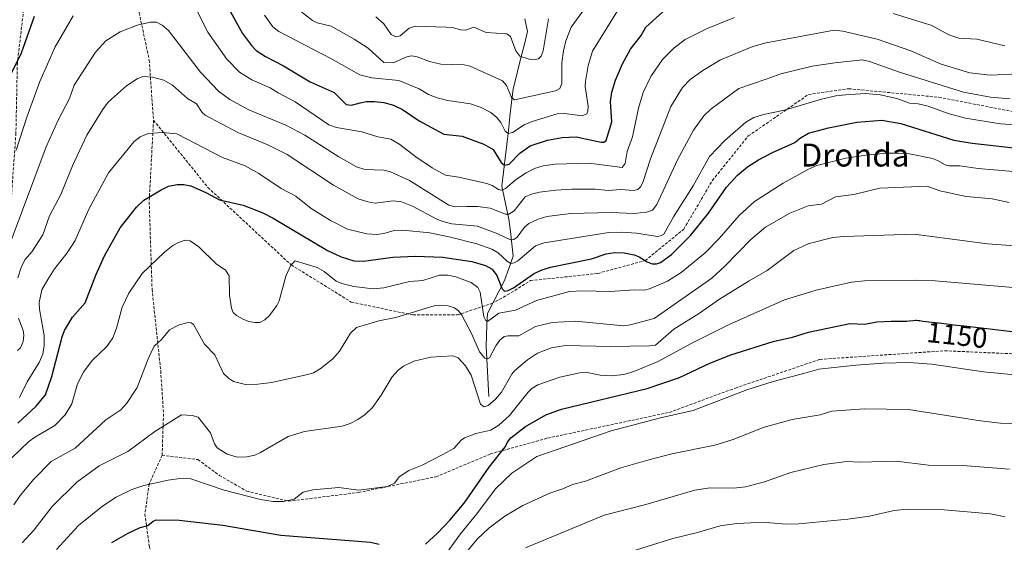
# Model space of a CAD drawing. Units: metres. Extents: x 654580 to 658030, y 4757935 to 4760326.
# Drawn here: x 656633 to 656976, y 4758849 to 4759031 of the extents above; entities that cross this region are included whole.
import ezdxf
from ezdxf.enums import TextEntityAlignment as Align

# ---------------------------------------------------------------- set-up
doc = ezdxf.new("R2010")
doc.units = ezdxf.units.M
doc.header["$MEASUREMENT"] = 0
doc.linetypes.add('TRAZOSX2', pattern=[1.5, 1, -0.5])
for name, color, linetype, lineweight in [('Corriente natural lineal', 142, 'Continuous', 13), ('Curva de nivel maestra', 36, 'Continuous', 30), ('Curva de nivel normal', 36, 'Continuous', 0), ('Rótulo de curva de nivel directora', 19, 'Continuous', 0), ('Senda', 19, 'TRAZOSX2', 0), ('Texto cartográfico', 19, 'Continuous', 0)]:
    doc.layers.add(name, color=color, linetype=linetype, lineweight=lineweight)
doc.styles.add('Arial', font='txt', dxfattribs={"height": 0.2})

# ---------------------------------------------------------------- blocks, each defined once
blk = doc.blocks.new('*U163')
at = {"layer": 'Curva de nivel normal', "color": 36, "linetype": 'Continuous', "lineweight": 0}
blk.add_polyline3d([(656833.12, 4759039.72, 1090), (656825.35, 4759028.82, 1090), (656823.54, 4759024.12, 1090), (656822.65, 4759020.57, 1090), (656822.14, 4759016.42, 1090), (656822.09, 4759009.17, 1090), (656821.48, 4759007.45, 1090), (656819.92, 4759006.65, 1090), (656805.66, 4759003.42, 1090), (656804.54, 4759004.29, 1090), (656802.79, 4759008.48, 1090), (656801.48, 4759010.08, 1090), (656790.14, 4759015.26, 1090), (656788.09, 4759015.7, 1090), (656779.91, 4759015.93, 1090), (656775.92, 4759016.89, 1090), (656771.68, 4759018.46, 1090), (656769.73, 4759018.78, 1090), (656768.04, 4759018.52, 1090), (656763.32, 4759016.39, 1090), (656760.05, 4759016.48, 1090), (656754.57, 4759021.49, 1090), (656749.7, 4759024.7, 1090), (656741.63, 4759029.24, 1090), (656736.82, 4759030.41, 1090), (656735.18, 4759031.22, 1090), (656727.8, 4759036.89, 1090)], dxfattribs=at)
blk = doc.blocks.new('*U165')
at = {"layer": 'Curva de nivel normal', "color": 36, "linetype": 'Continuous', "lineweight": 0}
blk.add_polyline3d([(656629.97, 4758954.33, 1110), (656642.28, 4758987.08, 1110), (656646.41, 4758996.41, 1110), (656650.37, 4759003.96, 1110), (656652.04, 4759008.57, 1110), (656659.49, 4759020.13, 1110), (656663.07, 4759024.06, 1110), (656668.05, 4759027.26, 1110), (656673.98, 4759029.58, 1110), (656678.64, 4759030.59, 1110), (656680.73, 4759030.57, 1110), (656682.68, 4759029.59, 1110), (656684.96, 4759027.68, 1110), (656696.04, 4759013.14, 1110), (656702.3, 4759006.5, 1110), (656706.3, 4759003.58, 1110), (656712.88, 4759000, 1110), (656725.8, 4758994.6, 1110), (656732.51, 4758991.17, 1110), (656744.29, 4758983.52, 1110), (656750.48, 4758980.11, 1110), (656753.43, 4758979.17, 1110), (656760.05, 4758978.96, 1110), (656762.39, 4758978.3, 1110), (656768.99, 4758975.26, 1110), (656782.75, 4758966.65, 1110), (656784.91, 4758966.12, 1110), (656788.99, 4758966.24, 1110), (656792.76, 4758966.18, 1110), (656797.17, 4758965.63, 1110), (656802.48, 4758963.6, 1110), (656803.63, 4758963.5, 1110), (656805.45, 4758964.68, 1110), (656809.34, 4758969.55, 1110), (656811.58, 4758970.57, 1110), (656814.38, 4758971.22, 1110), (656820.02, 4758971.98, 1110), (656825.63, 4758972.33, 1110), (656833.79, 4758972.29, 1110), (656838.34, 4758971.82, 1110), (656842.71, 4758972.12, 1110), (656847.14, 4758971.84, 1110), (656848.64, 4758972.21, 1110), (656849.58, 4758973.12, 1110), (656850.34, 4758974.56, 1110), (656853.05, 4758982.83, 1110), (656860.14, 4759001.19, 1110), (656864.24, 4759007.75, 1110), (656866.85, 4759010.57, 1110), (656871.3, 4759013.74, 1110), (656877.45, 4759017.43, 1110), (656888.72, 4759022.12, 1110), (656893.43, 4759023.39, 1110), (656917.09, 4759027.78, 1110), (656920.15, 4759027.48, 1110), (656932.18, 4759024.66, 1110), (656943.91, 4759020.58, 1110), (656954.4, 4759015.98, 1110), (656964.46, 4759012.85, 1110), (656971.56, 4759012.06, 1110), (656981.43, 4759012.57, 1110)], dxfattribs=at)
blk = doc.blocks.new('*U166')
at = {"layer": 'Curva de nivel normal', "color": 36, "linetype": 'Continuous', "lineweight": 0}
for points in [[(656632.25, 4758915.94, 1115), (656633.3, 4758916.94, 1115), (656634.2, 4758919.15, 1115), (656634.43, 4758921.35, 1115), (656634.23, 4758922.9, 1115), (656632.57, 4758927.22, 1115)], [(656632.3, 4758941.27, 1115), (656633.6, 4758945.34, 1115), (656634.95, 4758947.73, 1115), (656637.23, 4758950.44, 1115), (656641.06, 4758956.34, 1115), (656643.36, 4758962.92, 1115), (656647.31, 4758970.39, 1115), (656651.42, 4758980.41, 1115), (656656.4, 4758991.1, 1115), (656662.15, 4759000.33, 1115), (656664.02, 4759002.83, 1115), (656670.24, 4759008.36, 1115), (656674, 4759010.82, 1115), (656675.94, 4759011.57, 1115), (656679.35, 4759011.36, 1115), (656683.26, 4759010.34, 1115), (656686.31, 4759008.61, 1115), (656691.57, 4759003.94, 1115), (656694.72, 4759002.09, 1115), (656696.71, 4758999.03, 1115), (656697.72, 4758998.17, 1115), (656709.14, 4758992.05, 1115), (656719.52, 4758987.76, 1115), (656726.26, 4758984.42, 1115), (656742.43, 4758973.66, 1115), (656751.06, 4758968.94, 1115), (656754.43, 4758967.81, 1115), (656756.95, 4758967.45, 1115), (656763.23, 4758968.23, 1115), (656766.22, 4758967.91, 1115), (656770.29, 4758966.29, 1115), (656778, 4758962.08, 1115), (656780.65, 4758960.94, 1115), (656783.79, 4758960.18, 1115), (656792.7, 4758959.38, 1115), (656799.77, 4758956.7, 1115), (656804.23, 4758954.56, 1115), (656805.34, 4758954.72, 1115), (656806.58, 4758955.54, 1115), (656809.09, 4758959.03, 1115), (656810.57, 4758960.29, 1115), (656813.83, 4758961.78, 1115), (656816.92, 4758962.7, 1115), (656825.21, 4758963.82, 1115), (656839.37, 4758964.18, 1115), (656847.29, 4758963.76, 1115), (656851.61, 4758964.25, 1115), (656853.73, 4758965, 1115), (656855.25, 4758966.91, 1115), (656862.51, 4758982.53, 1115), (656868.11, 4758992.85, 1115), (656871.61, 4758997.88, 1115), (656874.09, 4759000.23, 1115), (656883.9, 4759007.39, 1115), (656893.44, 4759010.71, 1115), (656898.49, 4759012.56, 1115), (656909.46, 4759015.22, 1115), (656917.39, 4759016.44, 1115), (656926.9, 4759017.41, 1115), (656929.51, 4759016.84, 1115), (656939.88, 4759013.09, 1115), (656962.22, 4759006.12, 1115), (656971.71, 4759004.37, 1115), (656978.54, 4759003.82, 1115)]]:
    blk.add_polyline3d(points, dxfattribs=at)
blk = doc.blocks.new('*U173')
at = {"layer": 'Curva de nivel normal', "color": 36, "linetype": 'Continuous', "lineweight": 0}
blk.add_polyline3d([(656780.38, 4758843.12, 1155), (656786.75, 4758851.96, 1155), (656792.47, 4758858.88, 1155), (656798.97, 4758867.7, 1155), (656804.68, 4758873.18, 1155), (656813.35, 4758878.93, 1155), (656839.36, 4758887.89, 1155), (656856.6, 4758892.44, 1155), (656867.92, 4758894.98, 1155), (656886.72, 4758902.25, 1155), (656895.84, 4758905.14, 1155), (656906.93, 4758908, 1155), (656911.81, 4758909.47, 1155), (656924.7, 4758910.89, 1155), (656934.26, 4758911.59, 1155), (656943.15, 4758911.73, 1155), (656951.19, 4758911.14, 1155), (656969.26, 4758908.55, 1155), (656982.58, 4758907.27, 1155)], dxfattribs=at)
blk = doc.blocks.new('*U177')
at = {"layer": 'Curva de nivel normal', "color": 36, "linetype": 'Continuous', "lineweight": 0}
for points in [[(656631.74, 4758985.85, 1105), (656635.5, 4758997.46, 1105), (656640.04, 4759009.85, 1105), (656645.32, 4759021.97, 1105), (656651.7, 4759032.79, 1105)], [(656692.07, 4759040.09, 1105), (656698.61, 4759027.15, 1105), (656705.31, 4759017.66, 1105), (656709.69, 4759013.1, 1105), (656713.95, 4759010.42, 1105), (656720.39, 4759007.72, 1105), (656723.17, 4759005.87, 1105), (656729.09, 4759002.82, 1105), (656740.85, 4758994.7, 1105), (656743.55, 4758993.78, 1105), (656752.39, 4758992.3, 1105), (656757.94, 4758990.58, 1105), (656762.47, 4758989.76, 1105), (656765.61, 4758987.88, 1105), (656771.21, 4758983.58, 1105), (656776.85, 4758979.78, 1105), (656781.59, 4758977.19, 1105), (656786.18, 4758976.49, 1105), (656795.94, 4758974.28, 1105), (656797.77, 4758973.61, 1105), (656800.03, 4758972.12, 1105), (656801.16, 4758971.91, 1105), (656802.52, 4758972.51, 1105), (656806.3, 4758975.76, 1105), (656809.64, 4758978.03, 1105), (656812.61, 4758979.54, 1105), (656815.57, 4758980.44, 1105), (656819.82, 4758980.99, 1105), (656831.66, 4758981.31, 1105), (656843.22, 4758979.88, 1105), (656844.21, 4758981.2, 1105), (656844.94, 4758985.45, 1105), (656846.8, 4758990.55, 1105), (656848.86, 4759000.6, 1105), (656850.5, 4759006.04, 1105), (656853.14, 4759011.63, 1105), (656857.23, 4759017.61, 1105), (656861.27, 4759021.6, 1105), (656865.18, 4759024.59, 1105), (656872.63, 4759028.22, 1105), (656882.4, 4759032.2, 1105)], [(656937.68, 4759033.63, 1105), (656949.34, 4759030, 1105), (656950.96, 4759029.57, 1105), (656957.15, 4759026.2, 1105), (656960.58, 4759024.96, 1105), (656966.95, 4759024.61, 1105), (656976.72, 4759022.36, 1105)]]:
    blk.add_polyline3d(points, dxfattribs=at)
blk = doc.blocks.new('*U180')
at = {"layer": 'Curva de nivel normal', "color": 36, "linetype": 'Continuous', "lineweight": 0}
blk.add_polyline3d([(656645.86, 4758846.47, 1145), (656653.47, 4758854.82, 1145), (656661.84, 4758861.64, 1145), (656666.6, 4758864.74, 1145), (656672.07, 4758867.41, 1145), (656676.29, 4758868.82, 1145), (656684.81, 4758870.66, 1145), (656689.83, 4758871.33, 1145), (656692.76, 4758871.2, 1145), (656704.37, 4758867.21, 1145), (656716.97, 4758863.9, 1145), (656721.44, 4758863.18, 1145), (656724.92, 4758863.25, 1145), (656728.8, 4758864.06, 1145), (656731.86, 4758866.44, 1145), (656735.28, 4758867.36, 1145), (656744.35, 4758868.08, 1145), (656751.16, 4758867.25, 1145), (656761.36, 4758868.53, 1145), (656763.7, 4758869.6, 1145), (656765.33, 4758871.84, 1145), (656768.78, 4758874.01, 1145), (656773.4, 4758875.95, 1145), (656780.57, 4758879.69, 1145), (656784.46, 4758881.8, 1145), (656787.03, 4758884.7, 1145), (656788.15, 4758885.44, 1145), (656792.17, 4758886.96, 1145), (656797.31, 4758888.1, 1145), (656800.14, 4758889.85, 1145), (656803.9, 4758893.31, 1145), (656810.33, 4758901.4, 1145), (656811.68, 4758902.64, 1145), (656813.8, 4758903.94, 1145), (656821.43, 4758906.62, 1145), (656828.35, 4758908.19, 1145), (656830.33, 4758908.36, 1145), (656835.53, 4758907.35, 1145), (656839.43, 4758907.11, 1145), (656843.81, 4758907.61, 1145), (656847.28, 4758908.57, 1145), (656855.77, 4758912.16, 1145), (656867.04, 4758918.28, 1145), (656880.29, 4758924.91, 1145), (656899.77, 4758933.62, 1145), (656910.82, 4758937.01, 1145), (656923.16, 4758939.78, 1145), (656927.73, 4758940.25, 1145), (656945.78, 4758940.51, 1145), (656952.38, 4758940.32, 1145), (656983.61, 4758937.56, 1145)], dxfattribs=at)
blk = doc.blocks.new('*U186')
at = {"layer": 'Curva de nivel normal', "color": 36, "linetype": 'Continuous', "lineweight": 0}
blk.add_polyline3d([(656630.91, 4758862.04, 1135), (656633.16, 4758865.37, 1135), (656637.95, 4758871.04, 1135), (656643.97, 4758877.16, 1135), (656652.33, 4758881.81, 1135), (656663.09, 4758891.73, 1135), (656668.34, 4758895.27, 1135), (656670.4, 4758897.61, 1135), (656673.94, 4758903.06, 1135), (656677.79, 4758913.01, 1135), (656679.93, 4758917.51, 1135), (656682.46, 4758919.8, 1135), (656685.21, 4758923.15, 1135), (656688.6, 4758924.89, 1135), (656691.74, 4758925.79, 1135), (656692.87, 4758925.62, 1135), (656693.6, 4758925, 1135), (656697.42, 4758918.18, 1135), (656701.05, 4758914.42, 1135), (656704.13, 4758907.95, 1135), (656705.79, 4758906.25, 1135), (656707.6, 4758905.08, 1135), (656711.83, 4758904.08, 1135), (656716.1, 4758904.15, 1135), (656720.85, 4758904.76, 1135), (656733.53, 4758907.55, 1135), (656735.48, 4758908.21, 1135), (656737.87, 4758909.52, 1135), (656742.26, 4758912.99, 1135), (656744.57, 4758915.75, 1135), (656748.4, 4758921.98, 1135), (656750.53, 4758924.04, 1135), (656758.31, 4758926.33, 1135), (656764.25, 4758927.52, 1135), (656777.59, 4758931.58, 1135), (656780.05, 4758931.82, 1135), (656782.45, 4758931.61, 1135), (656784.68, 4758930.91, 1135), (656786.12, 4758929.81, 1135), (656787.29, 4758928.24, 1135), (656790.59, 4758921.88, 1135), (656793.45, 4758915.54, 1135), (656795.22, 4758913.28, 1135), (656796.15, 4758913, 1135), (656796.87, 4758913.42, 1135), (656799.07, 4758917.64, 1135), (656800.46, 4758919.62, 1135), (656802.02, 4758920.83, 1135), (656803.42, 4758921.1, 1135), (656807.17, 4758921.05, 1135), (656812.91, 4758924.36, 1135), (656818.72, 4758925.78, 1135), (656826.91, 4758926.2, 1135), (656843.7, 4758924.59, 1135), (656845.92, 4758924.92, 1135), (656854.37, 4758927.18, 1135), (656874.4, 4758941.22, 1135), (656879.04, 4758945.4, 1135), (656888.09, 4758954.75, 1135), (656893.23, 4758958.97, 1135), (656901.67, 4758963.92, 1135), (656908.07, 4758966.51, 1135), (656912.7, 4758967.06, 1135), (656917.63, 4758969.56, 1135), (656924.04, 4758970.43, 1135), (656933.08, 4758972.58, 1135), (656949.61, 4758973.35, 1135), (656954.04, 4758971.65, 1135), (656963.14, 4758969.72, 1135), (656972.25, 4758968.93, 1135), (656978.14, 4758967.58, 1135)], dxfattribs=at)
blk = doc.blocks.new('*U188')
at = {"layer": 'Curva de nivel normal', "color": 36, "linetype": 'Continuous', "lineweight": 0}
blk.add_polyline3d([(656633.87, 4758848.75, 1140), (656638.08, 4758853.3, 1140), (656644.3, 4758861.52, 1140), (656652.89, 4758870.02, 1140), (656660.72, 4758875.72, 1140), (656670.74, 4758880.64, 1140), (656680.1, 4758887.72, 1140), (656689.4, 4758893.47, 1140), (656693.14, 4758893.26, 1140), (656695.29, 4758892.63, 1140), (656699.52, 4758887.19, 1140), (656700.95, 4758883.37, 1140), (656701.85, 4758881.99, 1140), (656705.36, 4758879.76, 1140), (656708.85, 4758878.77, 1140), (656712.27, 4758878.8, 1140), (656715.03, 4758879.41, 1140), (656717.04, 4758880.31, 1140), (656726.65, 4758885.97, 1140), (656732.38, 4758887.67, 1140), (656745.51, 4758889.54, 1140), (656748.34, 4758890.5, 1140), (656751, 4758891.87, 1140), (656753.55, 4758893.63, 1140), (656756.02, 4758896.11, 1140), (656759.13, 4758900.42, 1140), (656762.9, 4758906.81, 1140), (656765.02, 4758909.07, 1140), (656766.94, 4758910.44, 1140), (656770.51, 4758912.28, 1140), (656776.38, 4758913.67, 1140), (656784.12, 4758914.12, 1140), (656785.96, 4758913.39, 1140), (656788.5, 4758910.56, 1140), (656790.52, 4758907.32, 1140), (656793.7, 4758897.2, 1140), (656794.99, 4758896.33, 1140), (656796.44, 4758896.73, 1140), (656799.03, 4758899.02, 1140), (656801.1, 4758901.45, 1140), (656804.66, 4758907.64, 1140), (656805.67, 4758908.9, 1140), (656810.15, 4758912.72, 1140), (656813.68, 4758914.97, 1140), (656818.57, 4758916.9, 1140), (656823.35, 4758917.7, 1140), (656839.22, 4758917.32, 1140), (656852.7, 4758917.53, 1140), (656854.79, 4758917.8, 1140), (656861.14, 4758923.41, 1140), (656870.13, 4758929.05, 1140), (656877.15, 4758933.88, 1140), (656887.43, 4758940.33, 1140), (656893.71, 4758943.88, 1140), (656903.08, 4758950.92, 1140), (656908.07, 4758953.23, 1140), (656913.46, 4758954.64, 1140), (656916.65, 4758955.39, 1140), (656920.5, 4758955.8, 1140), (656945.01, 4758956.55, 1140), (656970.62, 4758953.2, 1140), (656984.94, 4758952.17, 1140)], dxfattribs=at)
blk = doc.blocks.new('*U190')
at = {"layer": 'Curva de nivel normal', "color": 36, "linetype": 'Continuous', "lineweight": 0}
blk.add_polyline3d([(656780.32, 4758835.07, 1160), (656792.61, 4758850.03, 1160), (656796.69, 4758853.9, 1160), (656802.28, 4758858.16, 1160), (656808.5, 4758861.79, 1160), (656817.92, 4758866.12, 1160), (656822.42, 4758867.62, 1160), (656825.9, 4758869.16, 1160), (656830.42, 4758870.29, 1160), (656842.67, 4758874.94, 1160), (656852.42, 4758877.77, 1160), (656860.45, 4758879.83, 1160), (656875.46, 4758882.9, 1160), (656882.25, 4758885.03, 1160), (656892.4, 4758889.06, 1160), (656902.44, 4758891.87, 1160), (656912.25, 4758893.45, 1160), (656916.35, 4758894.73, 1160), (656927.71, 4758895.54, 1160), (656943.02, 4758895.31, 1160), (656968.19, 4758891.36, 1160), (656975.19, 4758890.64, 1160), (656983.89, 4758890.38, 1160)], dxfattribs=at)
blk = doc.blocks.new('*U194')
at = {"layer": 'Curva de nivel normal', "color": 36, "linetype": 'Continuous', "lineweight": 0}
blk.add_polyline3d([(656630.2, 4758878.44, 1130), (656636.11, 4758884.07, 1130), (656638.29, 4758885.72, 1130), (656645.28, 4758889.74, 1130), (656648.9, 4758893.53, 1130), (656651.15, 4758897.39, 1130), (656653.2, 4758904.35, 1130), (656655.22, 4758908.45, 1130), (656658.3, 4758912.44, 1130), (656663.44, 4758917.33, 1130), (656665.44, 4758920.39, 1130), (656666.8, 4758923.71, 1130), (656668.75, 4758931.11, 1130), (656671.02, 4758936, 1130), (656675.7, 4758942.8, 1130), (656683.54, 4758950.26, 1130), (656686.48, 4758952.63, 1130), (656688.38, 4758953.72, 1130), (656690.73, 4758954.46, 1130), (656692.51, 4758954.26, 1130), (656695.54, 4758952.14, 1130), (656701.56, 4758946.19, 1130), (656704.82, 4758943.96, 1130), (656706.05, 4758942.08, 1130), (656706.16, 4758935.33, 1130), (656706.9, 4758930.78, 1130), (656707.42, 4758929.27, 1130), (656708.6, 4758928.16, 1130), (656710.98, 4758926.84, 1130), (656712.83, 4758926.13, 1130), (656715.04, 4758925.75, 1130), (656716.79, 4758925.77, 1130), (656718.55, 4758926.65, 1130), (656720.11, 4758928.15, 1130), (656722.72, 4758931.62, 1130), (656723.51, 4758933.31, 1130), (656725.83, 4758941.91, 1130), (656727.64, 4758945.71, 1130), (656729.09, 4758947.32, 1130), (656736.78, 4758944.93, 1130), (656739.27, 4758943.5, 1130), (656743.44, 4758940.2, 1130), (656745.37, 4758939.31, 1130), (656749.61, 4758938.27, 1130), (656756.26, 4758937.47, 1130), (656760.05, 4758937.81, 1130), (656769.01, 4758940.01, 1130), (656773.62, 4758940.4, 1130), (656779.46, 4758942.24, 1130), (656782.37, 4758942.27, 1130), (656785.1, 4758941.71, 1130), (656790.44, 4758939.75, 1130), (656792.86, 4758937.99, 1130), (656793.59, 4758936.29, 1130), (656794.97, 4758927.73, 1130), (656795.47, 4758926.49, 1130), (656796.21, 4758926.12, 1130), (656800.2, 4758928.94, 1130), (656805.96, 4758930.06, 1130), (656813.3, 4758933.42, 1130), (656824.83, 4758936.56, 1130), (656829.11, 4758936.81, 1130), (656838.96, 4758936.51, 1130), (656847.34, 4758937.17, 1130), (656850.93, 4758937, 1130), (656852.67, 4758937.46, 1130), (656859.01, 4758940.19, 1130), (656863.72, 4758943.17, 1130), (656872.14, 4758950.03, 1130), (656877.05, 4758955.03, 1130), (656883.94, 4758963.1, 1130), (656889.33, 4758968, 1130), (656899.34, 4758974.34, 1130), (656907.96, 4758979.15, 1130), (656911.09, 4758980.5, 1130), (656921.17, 4758983.06, 1130), (656928.28, 4758984.13, 1130), (656935.49, 4758984.8, 1130), (656939.55, 4758984.9, 1130), (656943.38, 4758984.59, 1130), (656951.39, 4758982.96, 1130), (656953.12, 4758982.27, 1130), (656955.8, 4758980.8, 1130), (656957.28, 4758980.42, 1130), (656960.96, 4758980.4, 1130), (656967.36, 4758979.47, 1130), (656989.28, 4758977.59, 1130)], dxfattribs=at)
blk = doc.blocks.new('*U195')
at = {"layer": 'Curva de nivel normal', "color": 36, "linetype": 'Continuous', "lineweight": 0}
blk.add_polyline3d([(656718.35, 4759033.01, 1095), (656721.27, 4759029.01, 1095), (656723.45, 4759027.33, 1095), (656741.54, 4759017.92, 1095), (656751.69, 4759012.23, 1095), (656755.87, 4759011.19, 1095), (656765.31, 4759010.23, 1095), (656772.37, 4759007.32, 1095), (656775.66, 4759005.38, 1095), (656778.63, 4759004.16, 1095), (656782.4, 4759003.21, 1095), (656790.32, 4759002.08, 1095), (656793.95, 4759000.78, 1095), (656797.3, 4758999, 1095), (656799.48, 4758997.26, 1095), (656800.79, 4758995.55, 1095), (656802.41, 4758992.58, 1095), (656803.36, 4758991.74, 1095), (656804.94, 4758992.08, 1095), (656808.99, 4758994.76, 1095), (656811.72, 4758995.92, 1095), (656820.49, 4758998.55, 1095), (656823.21, 4758998.7, 1095), (656829.26, 4758997.87, 1095), (656830.84, 4758998.57, 1095), (656831.23, 4758999.46, 1095), (656831.32, 4759001.25, 1095), (656830.31, 4759008.1, 1095), (656830.36, 4759009.83, 1095), (656831.37, 4759015.45, 1095), (656832.86, 4759020.46, 1095), (656841.5, 4759034.54, 1095)], dxfattribs=at)
blk = doc.blocks.new('*U216')
at = {"layer": 'Curva de nivel normal', "color": 36, "linetype": 'Continuous', "lineweight": 0}
blk.add_polyline3d([(656817.44, 4759031.79, 1085), (656815.66, 4759020.59, 1085), (656814.86, 4759018.75, 1085), (656813.93, 4759017.84, 1085), (656812.88, 4759017.6, 1085), (656810.75, 4759017.73, 1085), (656807.46, 4759018.76, 1085), (656806.12, 4759020.61, 1085), (656804.17, 4759025.54, 1085), (656802.97, 4759026.56, 1085), (656795.68, 4759026.98, 1085), (656791.47, 4759028.88, 1085), (656788.53, 4759027.75, 1085), (656786.65, 4759027.9, 1085), (656784.41, 4759028.58, 1085), (656781.74, 4759028.9, 1085), (656770.98, 4759029.24, 1085), (656768.86, 4759028.47, 1085), (656765.78, 4759025.82, 1085), (656764.21, 4759025.44, 1085), (656762.63, 4759026.34, 1085), (656760.05, 4759029.96, 1085), (656757.22, 4759032.41, 1085)], dxfattribs=at)
blk = doc.blocks.new('*U218')
at = {"layer": 'Curva de nivel normal', "color": 36, "linetype": 'Continuous', "lineweight": 0}
blk.add_polyline3d([(656632.92, 4758899.57, 1120), (656635.56, 4758905.07, 1120), (656639.74, 4758911.72, 1120), (656641.07, 4758914.72, 1120), (656641.51, 4758917.7, 1120), (656641.52, 4758921.23, 1120), (656639.91, 4758930.4, 1120), (656639.79, 4758932.74, 1120), (656640.75, 4758937.11, 1120), (656642.87, 4758940.69, 1120), (656645.09, 4758944.43, 1120), (656649.52, 4758950.07, 1120), (656652.33, 4758954.39, 1120), (656657.14, 4758965.35, 1120), (656663.94, 4758978.01, 1120), (656672.92, 4758988.87, 1120), (656675.06, 4758990.61, 1120), (656677.87, 4758991.71, 1120), (656682.67, 4758992.09, 1120), (656687.86, 4758991.6, 1120), (656703.76, 4758983.36, 1120), (656711.62, 4758980.43, 1120), (656716.41, 4758977.78, 1120), (656724.22, 4758972.49, 1120), (656729.34, 4758969.84, 1120), (656734.64, 4758965.49, 1120), (656741.45, 4758961.4, 1120), (656747.37, 4758958.37, 1120), (656754.06, 4758956.64, 1120), (656757.62, 4758956.4, 1120), (656760.05, 4758956.77, 1120), (656763.64, 4758957.86, 1120), (656766.61, 4758957.98, 1120), (656776.06, 4758957.08, 1120), (656783.28, 4758955.53, 1120), (656792.5, 4758953.25, 1120), (656797.72, 4758951.35, 1120), (656799.95, 4758950.02, 1120), (656803.13, 4758947.05, 1120), (656804.38, 4758946.32, 1120), (656805.47, 4758946.53, 1120), (656806.74, 4758947.32, 1120), (656812.96, 4758952.46, 1120), (656815.96, 4758953.55, 1120), (656838.53, 4758957.12, 1120), (656842.79, 4758957.32, 1120), (656848.14, 4758956.95, 1120), (656855.53, 4758955.74, 1120), (656856.6, 4758955.94, 1120), (656857.68, 4758956.62, 1120), (656861.05, 4758962.6, 1120), (656867.96, 4758973.4, 1120), (656873.65, 4758983.68, 1120), (656879.04, 4758989.25, 1120), (656886.33, 4758995.64, 1120), (656889.1, 4758997.3, 1120), (656892.44, 4758998.41, 1120), (656899.81, 4758999.89, 1120), (656912.71, 4759003.7, 1120), (656917.71, 4759004.84, 1120), (656921.1, 4759005.26, 1120), (656928.08, 4759005.65, 1120), (656933.17, 4759005.18, 1120), (656939.02, 4759003.94, 1120), (656943.4, 4759002.36, 1120), (656946.4, 4759002.09, 1120), (656949.97, 4759001.32, 1120), (656956.88, 4758998.73, 1120), (656962.96, 4758997.12, 1120), (656975.12, 4758995.13, 1120), (656983.7, 4758994.49, 1120)], dxfattribs=at)
blk = doc.blocks.new('*U223')
at = {"layer": 'Curva de nivel normal', "color": 36, "linetype": 'Continuous', "lineweight": 0}
blk.add_polyline3d([(656842.93, 4758844.72, 1170), (656860.89, 4758850.28, 1170), (656869.5, 4758852.38, 1170), (656877.4, 4758854.71, 1170), (656883.23, 4758855.55, 1170), (656888.05, 4758855.83, 1170), (656893.44, 4758855.92, 1170), (656900.42, 4758855.32, 1170), (656904.79, 4758855.46, 1170), (656921.88, 4758857.05, 1170), (656929.4, 4758858.11, 1170), (656938.02, 4758860.13, 1170), (656942.55, 4758860.58, 1170), (656955.5, 4758860.32, 1170), (656971.62, 4758858.88, 1170), (656976.73, 4758857.93, 1170)], dxfattribs=at)
blk = doc.blocks.new('*U225')
at = {"layer": 'Curva de nivel normal', "color": 36, "linetype": 'Continuous', "lineweight": 0}
blk.add_polyline3d([(656809.41, 4758847.04, 1165), (656836.84, 4758858.48, 1165), (656851.42, 4758862.24, 1165), (656868.48, 4758867.2, 1165), (656873.7, 4758867.96, 1165), (656882.06, 4758867.91, 1165), (656886.24, 4758868.39, 1165), (656892.82, 4758870.08, 1165), (656902.02, 4758873.33, 1165), (656913.53, 4758876.12, 1165), (656921.5, 4758877.15, 1165), (656926.04, 4758876.99, 1165), (656938.77, 4758877.34, 1165), (656950, 4758875.95, 1165), (656962.05, 4758875.83, 1165), (656978.34, 4758874.53, 1165)], dxfattribs=at)
blk = doc.blocks.new('*U230')
at = {"layer": 'Curva de nivel maestra', "color": 36, "linetype": 'Continuous', "lineweight": 30}
blk.add_polyline3d([(656632.35, 4758890.57, 1125), (656638.7, 4758896.5, 1125), (656641.96, 4758900.52, 1125), (656644.18, 4758906.9, 1125), (656647.77, 4758920.75, 1125), (656648.62, 4758922.98, 1125), (656651.47, 4758927.56, 1125), (656655.89, 4758932.62, 1125), (656659.57, 4758942.31, 1125), (656662.6, 4758949.04, 1125), (656668.08, 4758958.81, 1125), (656673.73, 4758966.02, 1125), (656676.32, 4758968.43, 1125), (656682.3, 4758972.09, 1125), (656684.93, 4758973.28, 1125), (656687.97, 4758973.9, 1125), (656690.23, 4758973.91, 1125), (656692.67, 4758973.44, 1125), (656698.22, 4758970.96, 1125), (656702.68, 4758968.56, 1125), (656710.93, 4758966.67, 1125), (656717.83, 4758964, 1125), (656721.39, 4758962.19, 1125), (656740.36, 4758950.87, 1125), (656745.1, 4758948.7, 1125), (656749.55, 4758947.24, 1125), (656752.89, 4758947.14, 1125), (656763.13, 4758948.6, 1125), (656771.12, 4758948.89, 1125), (656780.66, 4758948.5, 1125), (656790.72, 4758947.05, 1125), (656795.49, 4758945.69, 1125), (656797.79, 4758944.41, 1125), (656799.49, 4758942.15, 1125), (656801.3, 4758937.43, 1125), (656802.13, 4758936.69, 1125), (656803.38, 4758936.92, 1125), (656805.21, 4758937.86, 1125), (656812.22, 4758942.77, 1125), (656814.95, 4758944.06, 1125), (656818.12, 4758945.07, 1125), (656832.43, 4758947.97, 1125), (656837.63, 4758949.73, 1125), (656840.58, 4758950.21, 1125), (656843.84, 4758950.08, 1125), (656847.31, 4758949.38, 1125), (656849.16, 4758948.71, 1125), (656851.87, 4758946.9, 1125), (656853.61, 4758946.22, 1125), (656855.13, 4758946.2, 1125), (656856.49, 4758946.65, 1125), (656860.39, 4758949.42, 1125), (656866.99, 4758956.06, 1125), (656873.34, 4758963.86, 1125), (656879.61, 4758972.94, 1125), (656883.42, 4758977.15, 1125), (656886.92, 4758980.05, 1125), (656890.7, 4758982.54, 1125), (656895.6, 4758985.13, 1125), (656903.37, 4758988.56, 1125), (656905.09, 4758990.02, 1125), (656908.19, 4758991.82, 1125), (656915.1, 4758993.73, 1125), (656925.08, 4758995.68, 1125), (656933.75, 4758996.39, 1125), (656940.41, 4758995.24, 1125), (656958.87, 4758989.37, 1125), (656965.25, 4758988.36, 1125), (656983.97, 4758986.28, 1125)], dxfattribs=at)
blk = doc.blocks.new('*U235')
at = {"layer": 'Curva de nivel maestra', "color": 36, "linetype": 'Continuous', "lineweight": 30}
for points in [[(656665.11, 4758848.88, 1150), (656670.81, 4758852.21, 1150), (656675.08, 4758854.21, 1150), (656677.65, 4758854.89, 1150), (656679.54, 4758856.34, 1150), (656680.66, 4758856.81, 1150), (656688.62, 4758856.77, 1150), (656703.88, 4758854.96, 1150), (656724.05, 4758851.49, 1150), (656755.38, 4758849.02, 1150), (656758.4, 4758848.37, 1150)], [(656774.54, 4758848.35, 1150), (656778.7, 4758852.14, 1150), (656783.21, 4758856.86, 1150), (656788.01, 4758862.6, 1150), (656796.83, 4758875.21, 1150), (656802.52, 4758882.42, 1150), (656803.16, 4758884.01, 1150), (656804.28, 4758885.47, 1150), (656809.46, 4758889.4, 1150), (656816.52, 4758893.45, 1150), (656821.97, 4758895.49, 1150), (656851.92, 4758902.66, 1150), (656863.22, 4758906.58, 1150), (656873.78, 4758911.49, 1150), (656881.07, 4758914.43, 1150), (656895.85, 4758919.05, 1150), (656902.6, 4758920.57, 1150), (656908.17, 4758922.39, 1150), (656922.58, 4758925.35, 1150), (656927.87, 4758925.11, 1150), (656932.02, 4758926, 1150), (656936.96, 4758926.24, 1150), (656938.64, 4758926.25, 1150), (656941.39, 4758926.19, 1150), (656942.52, 4758926.22, 1150), (656943.26, 4758926.29, 1150), (656944.74, 4758926.46, 1150), (656945.46, 4758926.51, 1150), (656945.82, 4758926.52, 1150), (656946.54, 4758926.47, 1150), (656947.01, 4758926.4, 1150), (656948.01, 4758926.23, 1150), (656949.26, 4758926.03, 1150), (656950.18, 4758925.93, 1150), (656953.65, 4758925.65, 1150), (656959.9, 4758924.86, 1150), (656962.46, 4758924.58, 1150), (656984.28, 4758921.99, 1150)]]:
    blk.add_polyline3d(points, dxfattribs=at)
blk = doc.blocks.new('*U236')
at = {"layer": 'Curva de nivel maestra', "color": 36, "linetype": 'Continuous', "lineweight": 30}
for points in [[(656629.78, 4759012.14, 1100), (656633.58, 4759019.84, 1100), (656638.2, 4759032.67, 1100)], [(656706.55, 4759034.2, 1100), (656710.77, 4759026.66, 1100), (656713.82, 4759022.45, 1100), (656715.55, 4759020.75, 1100), (656718.71, 4759018.58, 1100), (656725.01, 4759015.39, 1100), (656734.34, 4759009.81, 1100), (656742.72, 4759006.03, 1100), (656746.92, 4759001.88, 1100), (656748.74, 4759001.65, 1100), (656751.82, 4759002.45, 1100), (656753.99, 4759002.88, 1100), (656756.78, 4759002.87, 1100), (656760.05, 4759002.5, 1100), (656763.36, 4759001.58, 1100), (656766.6, 4759000.08, 1100), (656772.39, 4758996.18, 1100), (656780.94, 4758991.48, 1100), (656787.3, 4758990.76, 1100), (656794.93, 4758988.03, 1100), (656798.14, 4758986.11, 1100), (656800.96, 4758981.62, 1100), (656802.16, 4758980.64, 1100), (656803.72, 4758981.06, 1100), (656807.43, 4758984.88, 1100), (656811.13, 4758987.41, 1100), (656817.09, 4758989.42, 1100), (656822.22, 4758990.32, 1100), (656827.18, 4758990.55, 1100), (656835.87, 4758988.74, 1100), (656836.83, 4758988.75, 1100), (656837.56, 4758989.24, 1100), (656839.54, 4758995.83, 1100), (656839.11, 4759002.87, 1100), (656839.57, 4759006.16, 1100), (656840.89, 4759010.36, 1100), (656843.33, 4759016.09, 1100), (656846.04, 4759021.16, 1100), (656849.77, 4759025.99, 1100), (656851.44, 4759028.9, 1100), (656857.4, 4759034.23, 1100)]]:
    blk.add_polyline3d(points, dxfattribs=at)

msp = doc.modelspace()

# ---------------------------------------------------------------- linework, layer by layer
at = {"layer": 'Corriente natural lineal', "color": 142, "linetype": 'Continuous', "lineweight": 13}
for points in [[(656810.18, 4759027.36, 1081.81), (656809.26, 4759031.78, 1080.58)], [(656796.68, 4758899.86, 1138.76), (656796.43, 4758904.24, 1137.4), (656796.18, 4758908.61, 1136.85), (656795.93, 4758912.99, 1135.06), (656795.68, 4758917.36, 1133.71), (656795.85, 4758921.19, 1132.04), (656796.01, 4758925.03, 1130.46), (656796.18, 4758928.86, 1129.26), (656798.18, 4758932.69, 1127.74), (656800.18, 4758936.53, 1125.96), (656802.18, 4758940.36, 1123.82), (656803.68, 4758944.61, 1121.58), (656805.18, 4758948.86, 1118.59), (656804.68, 4758953.19, 1116.05), (656804.18, 4758957.53, 1113.47), (656803.68, 4758961.86, 1111.06), (656802.85, 4758965.69, 1108.63), (656802.01, 4758969.53, 1105.96), (656801.18, 4758973.36, 1103.93), (656801.75, 4758978.22, 1100.72), (656802.32, 4758983.07, 1098.77), (656802.89, 4758987.93, 1096.84), (656803.47, 4758992.79, 1094.64), (656804.04, 4758997.65, 1092.81), (656804.61, 4759002.5, 1090.88), (656805.18, 4759007.36, 1088.93), (656806.18, 4759011.36, 1086.98), (656807.18, 4759015.36, 1085.74), (656808.18, 4759019.36, 1084.57), (656809.18, 4759023.36, 1083.32), (656810.18, 4759027.36, 1081.81)]]:
    msp.add_polyline3d(points, dxfattribs=at)
at = {"layer": 'Senda', "color": 19, "linetype": 'TRAZOSX2', "lineweight": 0}
for points in [[(656672.68, 4759115.36), (656668.18, 4759102.86), (656660.18, 4759087.86), (656650.68, 4759072.36), (656641.18, 4759051.86), (656634.68, 4759037.86), (656632.18, 4759016.36), (656631.68, 4758991.86), (656629.18, 4758956.36), (656626.18, 4758942.86), (656620.18, 4758926.36), (656613.68, 4758915.36), (656602.18, 4758890.86), (656600.18, 4758879.36), (656600.18, 4758861.36), (656598.18, 4758852.36)], [(656672.68, 4759115.36), (656677.68, 4759097.36), (656678.18, 4759076.36), (656674.68, 4759049.36), (656674.68, 4759033.86), (656678.18, 4759017.36), (656679.68, 4758996.36)], [(656679.68, 4758996.36), (656698.68, 4758972.86), (656727.68, 4758945.86), (656748.68, 4758932.86), (656770.18, 4758928.36), (656785.68, 4758928.36), (656797.68, 4758932.36), (656803.18, 4758935.36), (656811.18, 4758940.36), (656834.68, 4758942.86), (656851.18, 4758947.36), (656864.68, 4758958.36), (656874.68, 4758975.36), (656887.18, 4758990.86), (656908.18, 4759005.36), (656922.18, 4759007.36), (656953.68, 4759004.36), (656982.18, 4758998.86), (656996.18, 4758998.86), (657033.68, 4759009.86), (657067.18, 4759016.36), (657089.18, 4759019.36), (657130.68, 4759018.86), (657162.18, 4759014.86)], [(656679.68, 4758996.36), (656678.18, 4758967.86), (656679.18, 4758937.36), (656682.18, 4758908.86), (656683.18, 4758893.86), (656682.68, 4758879.36)], [(656682.68, 4758879.36), (656695.18, 4758877.86), (656702.68, 4758872.36), (656712.18, 4758866.86), (656726.68, 4758863.36), (656751.18, 4758866.36), (656778.18, 4758871.86), (656797.18, 4758879.86), (656817.18, 4758885.36), (656859.68, 4758894.36), (656882.68, 4758902.86), (656912.18, 4758912.86), (656955.68, 4758915.86), (656989.68, 4758914.36), (657021.68, 4758914.86), (657058.18, 4758913.36)], [(656682.68, 4758879.36), (656678.18, 4758869.36), (656676.68, 4758858.86), (656678.18, 4758847.86), (656681.18, 4758832.86), (656684.18, 4758811.86), (656683.68, 4758796.36), (656683.68, 4758780.86), (656679.18, 4758766.36), (656673.68, 4758758.86)]]:
    msp.add_lwpolyline(points, dxfattribs=at)

# ---------------------------------------------------------------- block references
at = {"layer": 'Curva de nivel maestra', "color": 36, "linetype": 'Continuous', "lineweight": 30}
for name in ['*U236', '*U230', '*U235']:
    msp.add_blockref(name, (0, 0), dxfattribs=at)
at = {"layer": 'Curva de nivel normal', "color": 36, "linetype": 'Continuous', "lineweight": 0}
for name in ['*U177', '*U165', '*U166', '*U218', '*U194', '*U186', '*U195', '*U163', '*U216', '*U188', '*U180', '*U173', '*U190', '*U225', '*U223']:
    msp.add_blockref(name, (0, 0), dxfattribs=at)

# ---------------------------------------------------------------- texts
at = {"layer": 'Rótulo de curva de nivel directora', "color": 19, "linetype": 'Continuous', "lineweight": 0, "style": 'Arial'}
msp.add_text('1150', height=7, rotation=-6.2034, dxfattribs=at).set_placement((656960.03, 4758921.31), align=Align.MIDDLE_CENTER)
at = {"layer": 'Texto cartográfico', "color": 19, "linetype": 'Continuous', "lineweight": 0, "style": 'Arial'}
msp.add_text('Dronda', height=8, dxfattribs=at).set_placement((656924.41, 4758984.19), align=Align.MIDDLE_CENTER)

doc.saveas('drawing.dxf')
